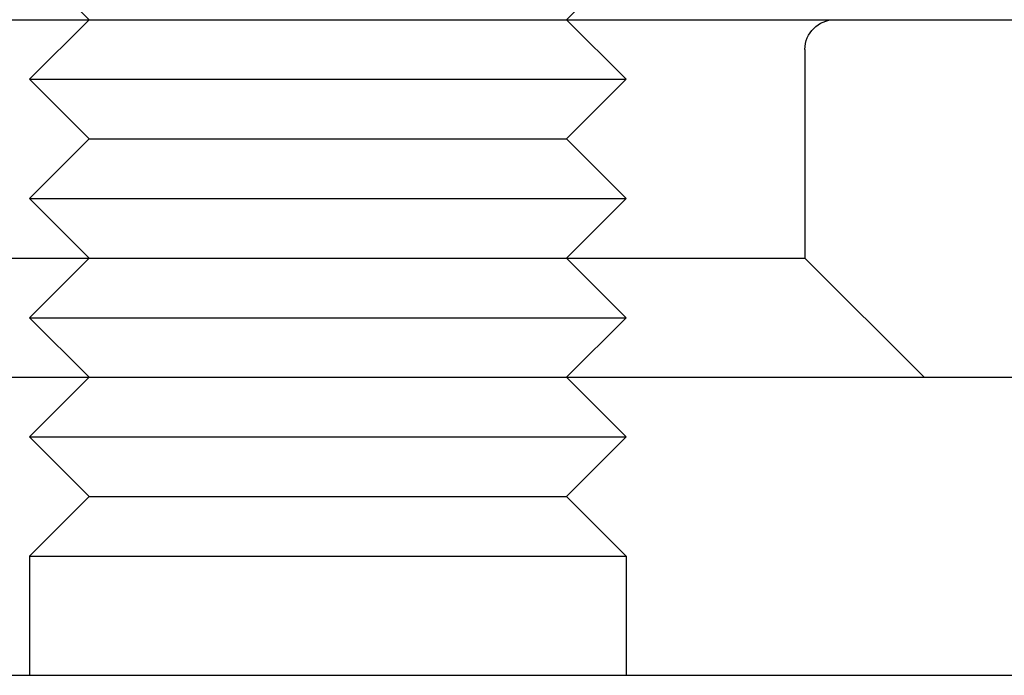
# Model space of a CAD drawing. Extents: x 702 to 1445, y -44 to 684.
# Drawn here: x 749 to 766, y 591 to 602 of the extents above; entities that cross this region are included whole.
import ezdxf

# ---------------------------------------------------------------- set-up
doc = ezdxf.new("R2010")
doc.units = 0
doc.header["$LTSCALE"] = 5
doc.linetypes.add('VERDECKT', pattern=[9.525, 6.35, -3.175])
doc.layers.get('0').update_dxf_attribs({"linetype": 'CONTINUOUS'})
doc.layers.add('STEMPEL', color=3, linetype='CONTINUOUS')

# ---------------------------------------------------------------- blocks, each defined once
blk = doc.blocks.new('A$C6EC2C016')
at = {"color": 1, "linetype": 'VERDECKT', "extrusion": (0, 1, -2e-16)}
for p, q in [((360.564, 241.46), (359.564, 242.46)), ((368.564, 241.46), (369.564, 242.46)), ((360.564, 241.46), (359.564, 240.46)), ((368.564, 241.46), (369.564, 240.46)), ((372.564, 240.96), (372.564, 237.46)), ((359.564, 240.46), (367.064, 240.46)), ((360.564, 239.46), (359.564, 240.46)), ((367.064, 240.46), (369.564, 240.46)), ((368.564, 239.46), (369.564, 240.46)), ((360.564, 239.46), (359.564, 238.46)), ((360.564, 239.46), (366.564, 239.46)), ((366.564, 239.46), (368.564, 239.46)), ((368.564, 239.46), (369.564, 238.46)), ((359.564, 238.46), (367.064, 238.46)), ((360.564, 237.46), (359.564, 238.46)), ((367.064, 238.46), (369.564, 238.46)), ((368.564, 237.46), (369.564, 238.46)), ((357.636, 237.46), (372.564, 237.46)), ((360.564, 237.46), (359.564, 236.46)), ((368.564, 237.46), (369.564, 236.46)), ((372.564, 237.46), (374.564, 235.46)), ((359.564, 236.46), (367.064, 236.46)), ((360.564, 235.46), (359.564, 236.46)), ((367.064, 236.46), (369.564, 236.46)), ((368.564, 235.46), (369.564, 236.46))]:
    blk.add_line(p, q, dxfattribs=at)
at = {"linetype": 'CONTINUOUS', "extrusion": (0, 1, -2e-16)}
for p, q in [((320.402, 241.46), (499.685, 241.46)), ((319.837, 235.46), (573.837, 235.46)), ((360.564, 235.46), (359.564, 234.46)), ((368.564, 235.46), (369.564, 234.46)), ((359.564, 234.46), (367.064, 234.46)), ((360.564, 233.46), (359.564, 234.46)), ((367.064, 234.46), (369.564, 234.46)), ((368.564, 233.46), (369.564, 234.46)), ((360.564, 233.46), (359.564, 232.46)), ((360.564, 233.46), (366.564, 233.46)), ((366.564, 233.46), (368.564, 233.46)), ((368.564, 233.46), (369.564, 232.46)), ((359.564, 232.46), (367.064, 232.46)), ((359.564, 232.46), (359.564, 230.46)), ((367.064, 232.46), (369.564, 232.46)), ((369.564, 232.46), (369.564, 230.46)), ((446.837, 230.46), (311.837, 230.46))]:
    blk.add_line(p, q, dxfattribs=at)
at = {"color": 1, "linetype": 'VERDECKT', "extrusion": (0, -2e-16, -1)}
blk.add_arc((-373.064, 240.96), 0.5, 0, 90, dxfattribs=at)

msp = doc.modelspace()

# ---------------------------------------------------------------- block references
at = {"layer": 'STEMPEL'}
msp.add_blockref('A$C6EC2C016', (389.758, 360.399, -43.859), dxfattribs=at)

doc.saveas('drawing.dxf')
